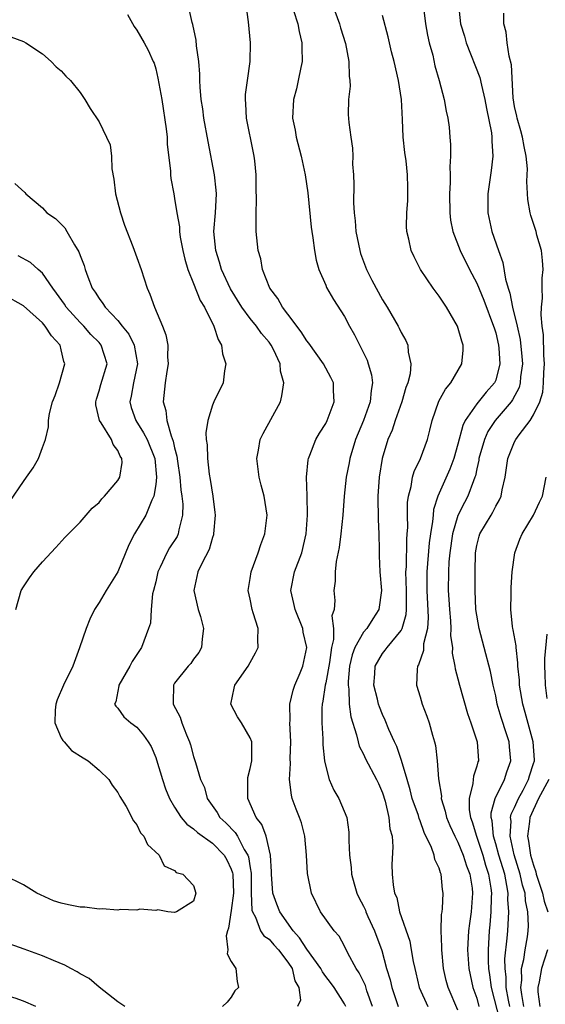
# Model space of a CAD drawing. Units: inches. Extents: x 2508000 to 2511000, y 1515000 to 1518000.
# Drawn here: x 2508617 to 2508672, y 1516313 to 1516417 of the extents above; entities that cross this region are included whole.
import ezdxf

# ---------------------------------------------------------------- set-up
doc = ezdxf.new("R2010")
doc.units = ezdxf.units.IN
doc.header["$MEASUREMENT"] = 0
doc.layers.add('LD25081515_10ft', color=123, linetype='Continuous')

msp = doc.modelspace()

# ---------------------------------------------------------------- linework, layer by layer
at = {"layer": 'LD25081515_10ft'}
for points, elevation in [([(2508651.13, 1516313), (2508651, 1516313.26), (2508649.89, 1516315), (2508649.52, 1516315.52), (2508649, 1516316.18), (2508648.65, 1516316.65), (2508648.49, 1516317), (2508647, 1516319.06), (2508646.24, 1516320.24), (2508645.56, 1516321), (2508644.13, 1516323), (2508643.81, 1516323.81), (2508643.39, 1516325), (2508643.25, 1516327), (2508643.25, 1516327.25), (2508643.16, 1516329), (2508642.69, 1516331), (2508642.25, 1516332.25), (2508641.64, 1516333), (2508640.74, 1516335), (2508640.77, 1516336.77), (2508640.75, 1516337), (2508640.76, 1516337.24), (2508641, 1516338.17), (2508641.17, 1516339), (2508641.18, 1516339.18), (2508641.17, 1516341), (2508641, 1516341.43), (2508640.07, 1516343), (2508639.66, 1516343.66), (2508638.94, 1516345), (2508639.32, 1516346.68), (2508639.37, 1516347), (2508640.79, 1516349), (2508641, 1516349.41), (2508641.58, 1516350.42), (2508641.83, 1516351), (2508641.81, 1516351.81), (2508641.83, 1516353), (2508641.33, 1516354.67), (2508641.22, 1516355), (2508641, 1516356.11), (2508640.79, 1516357), (2508641, 1516358.27), (2508641.1, 1516359), (2508641.85, 1516361), (2508642.13, 1516361.87), (2508642.56, 1516363), (2508642.8, 1516365), (2508642.49, 1516367), (2508642.16, 1516368.16), (2508641.97, 1516369), (2508641.7, 1516371), (2508641.88, 1516371.88), (2508642.07, 1516373), (2508642.36, 1516373.64), (2508644.2, 1516377), (2508644.37, 1516377.63), (2508644.57, 1516379), (2508644.22, 1516380.22), (2508644.16, 1516381), (2508643.46, 1516382.54), (2508643.23, 1516383), (2508643, 1516383.31), (2508642.21, 1516384.21), (2508641.68, 1516385), (2508641, 1516385.8), (2508640.12, 1516387), (2508638.93, 1516388.93), (2508637.97, 1516391), (2508637.76, 1516391.76), (2508637.35, 1516393), (2508637.17, 1516395), (2508637.33, 1516397), (2508637.42, 1516399), (2508637.4, 1516399.4), (2508637.21, 1516401), (2508636.54, 1516404.54), (2508636.11, 1516407), (2508635.98, 1516407.98), (2508635.82, 1516409), (2508635.71, 1516410.29), (2508635.67, 1516411), (2508635.67, 1516411.67), (2508635.56, 1516413), (2508635.33, 1516414.67), (2508635.28, 1516415.28), (2508634.94, 1516416.94), (2508634.87, 1516417.13), (2508634.19, 1516420.19)], 7560), ([(2508653.96, 1516313), (2508653.37, 1516314.63), (2508653.2, 1516315.2), (2508652.55, 1516316.55), (2508652.23, 1516317), (2508651.35, 1516318.65), (2508651, 1516319.37), (2508650.42, 1516320.42), (2508649.88, 1516321), (2508648.44, 1516323), (2508647.48, 1516325), (2508647.07, 1516327.07), (2508646.95, 1516329), (2508646.79, 1516331), (2508646.43, 1516332.43), (2508646.23, 1516333), (2508645.86, 1516333.86), (2508645.46, 1516335), (2508645.36, 1516335.36), (2508645.17, 1516337), (2508645.28, 1516338.72), (2508645.25, 1516339.25), (2508645.3, 1516341), (2508645.2, 1516343), (2508645.22, 1516343.22), (2508645.21, 1516345), (2508645.54, 1516346.46), (2508645.72, 1516347), (2508646.29, 1516348.29), (2508646.58, 1516349), (2508646.99, 1516351), (2508646.62, 1516352.62), (2508646.57, 1516353), (2508645.77, 1516355), (2508645.64, 1516355.64), (2508645.32, 1516357), (2508645.71, 1516359), (2508646.47, 1516361), (2508646.94, 1516363), (2508647.08, 1516365), (2508647.04, 1516367.04), (2508646.98, 1516369.02), (2508647.15, 1516370.85), (2508647.19, 1516371), (2508647.33, 1516371.33), (2508647.96, 1516373), (2508648.34, 1516373.66), (2508649, 1516374.68), (2508649.16, 1516375), (2508649.9, 1516377), (2508649.82, 1516378.18), (2508649.81, 1516379), (2508649.55, 1516379.55), (2508648.78, 1516381), (2508647.2, 1516383.2), (2508647, 1516383.43), (2508646.41, 1516384.41), (2508645, 1516386.27), (2508644.42, 1516387), (2508643.92, 1516387.92), (2508643.08, 1516389), (2508642.31, 1516391), (2508642.12, 1516392.12), (2508641.86, 1516393), (2508641.65, 1516395), (2508641.62, 1516395.62), (2508641.63, 1516397), (2508641.68, 1516398.32), (2508641.64, 1516399.64), (2508641.64, 1516401), (2508641.49, 1516402.51), (2508641.42, 1516403), (2508641.34, 1516403.34), (2508640.62, 1516407), (2508640.54, 1516408.54), (2508640.49, 1516409), (2508640.5, 1516409.5), (2508640.71, 1516411), (2508641.01, 1516413), (2508641.05, 1516415), (2508640.81, 1516417.19), (2508640.56, 1516419)], 7550), ([(2508649.72, 1516419), (2508650.46, 1516417), (2508650.57, 1516416.57), (2508651.08, 1516414.92), (2508651.46, 1516413), (2508651.47, 1516411.47), (2508651.55, 1516411), (2508651.59, 1516410.41), (2508651.42, 1516409), (2508651.39, 1516407.39), (2508651.44, 1516406.56), (2508651.65, 1516405), (2508651.83, 1516403.83), (2508651.86, 1516403), (2508651.85, 1516402.15), (2508651.95, 1516401), (2508651.99, 1516399.99), (2508651.94, 1516398.06), (2508652, 1516397), (2508652.13, 1516396.13), (2508652.2, 1516395), (2508652.62, 1516393), (2508652.7, 1516392.7), (2508653.32, 1516391), (2508653.88, 1516389.88), (2508655, 1516387.78), (2508655.51, 1516387), (2508656.68, 1516385), (2508656.79, 1516384.79), (2508657, 1516384.33), (2508657.47, 1516383.47), (2508657.69, 1516383), (2508657.74, 1516382.26), (2508658.03, 1516381), (2508657.94, 1516379.94), (2508657.68, 1516379), (2508657.48, 1516378.52), (2508657.06, 1516377), (2508656.36, 1516375), (2508656.03, 1516373.97), (2508655.59, 1516373), (2508654.99, 1516371), (2508654.66, 1516369), (2508654.52, 1516367), (2508654.52, 1516366.52), (2508654.55, 1516365), (2508654.54, 1516364.54), (2508654.63, 1516363), (2508654.67, 1516361.33), (2508654.67, 1516360.67), (2508654.74, 1516359), (2508654.9, 1516357), (2508654.64, 1516355), (2508653.98, 1516354.02), (2508653.35, 1516353), (2508653, 1516352.6), (2508652.08, 1516351), (2508651.79, 1516350.21), (2508651.53, 1516349), (2508651.38, 1516347.38), (2508651.37, 1516347), (2508651.44, 1516346.56), (2508651.5, 1516345), (2508651.66, 1516343.66), (2508652.27, 1516341.73), (2508652.42, 1516341), (2508652.54, 1516340.54), (2508653, 1516339.68), (2508653.21, 1516339.21), (2508654.39, 1516337), (2508654.59, 1516336.59), (2508655, 1516335.61), (2508655.28, 1516334.72), (2508655.69, 1516333), (2508655.79, 1516331.79), (2508656.02, 1516331), (2508656.12, 1516329.88), (2508656.01, 1516328.01), (2508656.03, 1516327), (2508656.14, 1516325.86), (2508656.3, 1516325), (2508656.52, 1516324.52), (2508656.83, 1516323), (2508657.89, 1516319.89), (2508658.05, 1516319), (2508658.25, 1516317.75), (2508658.42, 1516317), (2508658.54, 1516316.54), (2508658.91, 1516315), (2508659.81, 1516313)], 7530), ([(2508659.33, 1516419), (2508659.56, 1516417), (2508659.78, 1516415.78), (2508659.97, 1516415), (2508660.33, 1516413.67), (2508660.56, 1516412.56), (2508661.02, 1516410.98), (2508661.55, 1516409), (2508661.76, 1516407.76), (2508661.93, 1516407), (2508662.06, 1516406.06), (2508662.14, 1516405), (2508662.23, 1516404.23), (2508662.21, 1516403), (2508662.13, 1516401.87), (2508662.18, 1516401), (2508662.19, 1516400.19), (2508662.12, 1516399), (2508662.13, 1516397), (2508662.22, 1516396.22), (2508662.45, 1516395), (2508663.24, 1516393), (2508664.23, 1516391), (2508665, 1516389.54), (2508665.73, 1516387.73), (2508666.78, 1516385), (2508666.82, 1516384.82), (2508667, 1516384.28), (2508667.3, 1516383), (2508667.33, 1516382.67), (2508667.43, 1516381), (2508667, 1516379.29), (2508666.88, 1516379), (2508665.98, 1516378.02), (2508665, 1516376.77), (2508663.77, 1516375), (2508663.51, 1516374.49), (2508663, 1516372.49), (2508662.57, 1516371), (2508662.14, 1516369.86), (2508660.87, 1516367), (2508660.42, 1516365.58), (2508660.36, 1516365), (2508660.32, 1516364.32), (2508660.09, 1516363), (2508659.95, 1516362.05), (2508659.69, 1516359), (2508659.7, 1516357), (2508659.84, 1516354.16), (2508659.76, 1516353), (2508659.37, 1516351.37), (2508659.35, 1516350.65), (2508658.84, 1516349.16), (2508658.72, 1516349), (2508658.67, 1516348.67), (2508658.6, 1516347), (2508659, 1516345.76), (2508659.22, 1516345), (2508659.72, 1516343.72), (2508659.96, 1516343), (2508660.29, 1516341.71), (2508660.51, 1516341), (2508660.61, 1516340.61), (2508660.79, 1516339), (2508660.93, 1516337.07), (2508661.25, 1516335.25), (2508661.24, 1516335), (2508661.66, 1516333.66), (2508661.8, 1516333), (2508662.15, 1516332.15), (2508662.67, 1516331), (2508663, 1516330.37), (2508663.56, 1516329), (2508663.89, 1516327.89), (2508664.25, 1516327), (2508664.5, 1516325.5), (2508664.55, 1516325), (2508664.4, 1516323), (2508664.22, 1516321.78), (2508664.12, 1516321), (2508664.02, 1516319), (2508664.16, 1516317), (2508664.59, 1516315), (2508665, 1516313.87), (2508665.23, 1516313)], 7510), ([(2508663.07, 1516419), (2508663.28, 1516417), (2508663.68, 1516415.68), (2508663.87, 1516415), (2508665.33, 1516411.33), (2508665.49, 1516410.51), (2508665.86, 1516409), (2508666.02, 1516408.02), (2508666.55, 1516405.45), (2508666.59, 1516405), (2508666.58, 1516404.58), (2508666.71, 1516403), (2508666.52, 1516401.48), (2508666.17, 1516399), (2508666.17, 1516397), (2508666.6, 1516395), (2508667.28, 1516393), (2508667.74, 1516391.74), (2508668.03, 1516389.97), (2508668.31, 1516389), (2508668.5, 1516388.5), (2508668.79, 1516387), (2508669.28, 1516385), (2508669.6, 1516383.6), (2508669.77, 1516381.77), (2508669.82, 1516381), (2508669.63, 1516379.63), (2508669.59, 1516379), (2508669.48, 1516378.52), (2508668.79, 1516377.21), (2508668.64, 1516377), (2508666.94, 1516375), (2508666.17, 1516373.83), (2508665.8, 1516373), (2508665.23, 1516371), (2508665.2, 1516370.8), (2508665, 1516369.91), (2508664.85, 1516369.15), (2508664.8, 1516369), (2508664.64, 1516368.64), (2508664.05, 1516367), (2508663.68, 1516366.32), (2508663, 1516364.95), (2508662.43, 1516363), (2508662.14, 1516361), (2508662.05, 1516360.05), (2508662, 1516359), (2508661.98, 1516357), (2508662.05, 1516356.05), (2508662.09, 1516355), (2508662.21, 1516353.79), (2508662.25, 1516353), (2508662.23, 1516352.23), (2508662.41, 1516351), (2508662.4, 1516350.4), (2508662.67, 1516349), (2508662.71, 1516348.71), (2508663, 1516347.67), (2508663.17, 1516347), (2508664.01, 1516344.01), (2508664.37, 1516343), (2508665.03, 1516341), (2508665.17, 1516339), (2508665.12, 1516338.88), (2508665, 1516338.44), (2508664.64, 1516337.36), (2508664.61, 1516337), (2508664.59, 1516336.59), (2508664.18, 1516335), (2508664.2, 1516333.8), (2508664.34, 1516333), (2508664.52, 1516332.52), (2508664.95, 1516331), (2508665.62, 1516329), (2508665.93, 1516327.93), (2508666.24, 1516327), (2508666.49, 1516325.51), (2508666.55, 1516325), (2508666.53, 1516324.53), (2508666.49, 1516323), (2508666.37, 1516321.63), (2508666.3, 1516321), (2508666.2, 1516319), (2508666.2, 1516317.8), (2508666.25, 1516317), (2508666.36, 1516316.35), (2508666.52, 1516315), (2508667.44, 1516311.44)], 7500), ([(2508628.01, 1516417.99), (2508628.7, 1516416.7), (2508629, 1516416.33), (2508629.79, 1516415), (2508630.2, 1516414.2), (2508630.74, 1516413), (2508630.82, 1516412.82), (2508631, 1516412.23), (2508631.24, 1516411.24), (2508631.33, 1516410.67), (2508631.63, 1516409), (2508632.12, 1516405.88), (2508632.21, 1516405), (2508632.22, 1516404.22), (2508632.57, 1516401.43), (2508632.56, 1516401), (2508632.61, 1516400.61), (2508632.9, 1516399), (2508633, 1516398.52), (2508633.23, 1516397), (2508633.5, 1516395.5), (2508633.51, 1516395), (2508633.59, 1516394.41), (2508633.86, 1516393), (2508634.07, 1516392.07), (2508634.41, 1516391), (2508635, 1516389.52), (2508635.7, 1516387.7), (2508636.15, 1516387), (2508637.17, 1516385), (2508637.6, 1516383.6), (2508637.98, 1516383), (2508638.07, 1516382.07), (2508638.43, 1516381), (2508638.27, 1516380.27), (2508638.13, 1516379), (2508637.16, 1516377), (2508637, 1516376.65), (2508636.5, 1516375), (2508636.31, 1516373.69), (2508636.35, 1516373), (2508636.45, 1516372.45), (2508636.48, 1516371), (2508636.67, 1516369.33), (2508636.77, 1516368.77), (2508637.04, 1516367), (2508637.27, 1516365.27), (2508637.28, 1516365), (2508637.12, 1516363), (2508637.1, 1516362.9), (2508637, 1516362.63), (2508636.65, 1516361.35), (2508635.87, 1516359.87), (2508635.46, 1516359), (2508635.05, 1516357), (2508635.5, 1516355), (2508635.73, 1516354.27), (2508636.07, 1516353), (2508635.9, 1516351.9), (2508635.86, 1516351), (2508635.55, 1516350.45), (2508635, 1516349.74), (2508634.7, 1516349.3), (2508634.44, 1516349), (2508633, 1516347.2), (2508632.87, 1516347), (2508632.84, 1516345.16), (2508632.85, 1516345), (2508633.6, 1516343.6), (2508633.78, 1516343), (2508634.27, 1516341.73), (2508634.59, 1516341), (2508634.69, 1516340.69), (2508635, 1516339.46), (2508635.12, 1516339.12), (2508635.2, 1516338.8), (2508635.75, 1516337), (2508636.15, 1516336.15), (2508636.45, 1516335), (2508637.51, 1516333.51), (2508637.79, 1516333), (2508638.43, 1516332.43), (2508639.42, 1516331.42), (2508639.66, 1516331), (2508640.38, 1516329.62), (2508640.77, 1516329), (2508640.83, 1516328.83), (2508641, 1516327.67), (2508641.1, 1516327.1), (2508641.12, 1516325), (2508641.18, 1516323.18), (2508641.24, 1516323), (2508641.56, 1516322.44), (2508642.11, 1516321), (2508642.46, 1516320.46), (2508643, 1516320.11), (2508643.51, 1516319.51), (2508643.99, 1516319), (2508645, 1516317.69), (2508645.45, 1516317), (2508645.72, 1516315.72), (2508646.16, 1516315), (2508646.33, 1516313.67), (2508646.01, 1516313)], 7570), ([(2508645.58, 1516418.42), (2508646.04, 1516417), (2508646.19, 1516416.19), (2508646.48, 1516415), (2508646.48, 1516414.48), (2508646.5, 1516413), (2508646.36, 1516412.36), (2508646.1, 1516411), (2508645.89, 1516410.11), (2508645.59, 1516409), (2508645.49, 1516407), (2508645.75, 1516405.75), (2508645.87, 1516405), (2508646.4, 1516403), (2508646.84, 1516401), (2508647.11, 1516399.11), (2508647.46, 1516395.46), (2508647.52, 1516395), (2508647.64, 1516394.36), (2508647.8, 1516393), (2508647.98, 1516391.98), (2508648.27, 1516391), (2508649, 1516389.33), (2508649.09, 1516389.09), (2508649.81, 1516387.81), (2508651, 1516386.03), (2508651.53, 1516385), (2508652.06, 1516384.06), (2508653.39, 1516381.39), (2508653.51, 1516381), (2508653.85, 1516379.85), (2508653.95, 1516379), (2508653.81, 1516378.19), (2508653.72, 1516377), (2508653, 1516375), (2508652.15, 1516373), (2508651.54, 1516371), (2508651.47, 1516370.53), (2508651.16, 1516369), (2508650.94, 1516367), (2508650.8, 1516365), (2508650.59, 1516363), (2508650.42, 1516361.58), (2508650.09, 1516360.09), (2508650, 1516359), (2508650.01, 1516357.99), (2508649.85, 1516357), (2508649.96, 1516355.96), (2508649.89, 1516355), (2508649.66, 1516354.34), (2508649.83, 1516353), (2508649.84, 1516351.84), (2508649.62, 1516351), (2508649.41, 1516349.41), (2508649, 1516347.24), (2508648.94, 1516347), (2508648.69, 1516345.31), (2508648.61, 1516345), (2508648.58, 1516344.58), (2508648.58, 1516343), (2508648.69, 1516341.31), (2508648.7, 1516340.7), (2508648.88, 1516339), (2508649, 1516338.38), (2508649.37, 1516337), (2508649.87, 1516335.87), (2508650.4, 1516335), (2508651.23, 1516333), (2508651.44, 1516331.44), (2508651.46, 1516331), (2508651.43, 1516330.57), (2508651.51, 1516329), (2508651.71, 1516327.71), (2508651.74, 1516327), (2508652.02, 1516325.98), (2508652.31, 1516325), (2508652.52, 1516324.52), (2508653, 1516323.6), (2508653.2, 1516323.2), (2508653.26, 1516323), (2508653.47, 1516322.53), (2508654.17, 1516321), (2508654.93, 1516318.93), (2508655.44, 1516317), (2508655.81, 1516315.81), (2508656.01, 1516315), (2508656.66, 1516313)], 7540), ([(2508663, 1516312.6), (2508661.95, 1516315), (2508661.75, 1516315.75), (2508661.46, 1516317), (2508661.29, 1516319), (2508661.31, 1516319.31), (2508661.24, 1516321), (2508661.27, 1516322.73), (2508661.32, 1516323), (2508661.36, 1516323.36), (2508661.43, 1516325), (2508661.37, 1516325.37), (2508661.22, 1516327), (2508661.14, 1516327.14), (2508661, 1516327.63), (2508660.56, 1516328.56), (2508660.47, 1516329), (2508660.2, 1516329.8), (2508659.42, 1516331.42), (2508659, 1516332.64), (2508658.89, 1516332.89), (2508658.81, 1516333.19), (2508658.17, 1516335), (2508657.93, 1516335.93), (2508657.61, 1516337), (2508657.03, 1516339.03), (2508656.52, 1516340.52), (2508656.29, 1516341), (2508655.69, 1516342.31), (2508655.29, 1516343.29), (2508655, 1516343.89), (2508654.69, 1516344.69), (2508654.59, 1516345), (2508654.48, 1516345.52), (2508654.11, 1516347), (2508654.19, 1516348.19), (2508654.23, 1516349), (2508655, 1516350.35), (2508655.29, 1516350.71), (2508655.49, 1516351), (2508657, 1516352.8), (2508657.1, 1516353), (2508657.53, 1516354.47), (2508657.57, 1516355), (2508657.54, 1516355.54), (2508657.56, 1516357), (2508657.5, 1516359), (2508657.54, 1516359.54), (2508657.58, 1516362.42), (2508657.64, 1516363), (2508657.69, 1516363.69), (2508657.66, 1516365), (2508657.67, 1516366.33), (2508657.75, 1516367), (2508658.04, 1516368.04), (2508658.2, 1516369), (2508658.38, 1516369.62), (2508659.05, 1516371), (2508659.78, 1516373), (2508660.03, 1516373.97), (2508660.27, 1516375), (2508660.96, 1516377.04), (2508661.68, 1516378.32), (2508662.24, 1516379), (2508663.41, 1516381), (2508663.54, 1516382.46), (2508663.55, 1516383), (2508663.41, 1516383.41), (2508662.96, 1516385), (2508661.78, 1516387), (2508661, 1516388.17), (2508660.38, 1516389), (2508659.04, 1516391), (2508658.35, 1516392.35), (2508658.04, 1516393), (2508657.79, 1516394.21), (2508657.58, 1516395), (2508657.55, 1516395.55), (2508657.58, 1516397), (2508657.69, 1516398.31), (2508657.71, 1516399), (2508657.68, 1516399.68), (2508657.67, 1516401), (2508657.51, 1516402.49), (2508657.37, 1516403.37), (2508657.2, 1516405), (2508657.12, 1516406.88), (2508657.01, 1516409), (2508656.71, 1516411), (2508656.25, 1516413), (2508655.98, 1516414.02), (2508655.75, 1516415), (2508655.62, 1516415.62), (2508655, 1516417.88)], 7520), ([(2508668.48, 1516313), (2508668.35, 1516313.65), (2508668.1, 1516315), (2508668.09, 1516316.09), (2508667.99, 1516317), (2508667.98, 1516318.02), (2508668.23, 1516320.23), (2508668.27, 1516321), (2508668.33, 1516321.67), (2508668.38, 1516323), (2508668.3, 1516324.3), (2508668.32, 1516325), (2508668.19, 1516325.81), (2508667.95, 1516327), (2508667.34, 1516329), (2508667, 1516330.22), (2508666.76, 1516331), (2508666.63, 1516332.63), (2508666.53, 1516333), (2508666.52, 1516333.48), (2508666.93, 1516335), (2508667.93, 1516337), (2508668.19, 1516337.81), (2508668.61, 1516339), (2508668.46, 1516340.46), (2508668.42, 1516341), (2508668.16, 1516341.84), (2508667.59, 1516343.59), (2508667.17, 1516345), (2508667, 1516345.86), (2508666.73, 1516347), (2508666.46, 1516348.46), (2508665.79, 1516351), (2508665.24, 1516353), (2508664.91, 1516355), (2508664.83, 1516357), (2508664.82, 1516359), (2508664.85, 1516361), (2508665, 1516361.78), (2508665.24, 1516362.76), (2508665.32, 1516363), (2508666.51, 1516365), (2508666.7, 1516365.3), (2508667, 1516365.93), (2508667.4, 1516366.6), (2508667.57, 1516367), (2508667.68, 1516367.68), (2508667.99, 1516369), (2508668.3, 1516371), (2508669, 1516372.75), (2508669.13, 1516373), (2508669.48, 1516373.48), (2508670.66, 1516375), (2508671, 1516375.6), (2508671.66, 1516377), (2508671.98, 1516378.02), (2508672.06, 1516379), (2508672.09, 1516380.09), (2508672.15, 1516381), (2508672.08, 1516381.92), (2508672.07, 1516384.07), (2508671.93, 1516385), (2508671.82, 1516386.18), (2508671.86, 1516387), (2508671.95, 1516387.95), (2508671.92, 1516389), (2508671.92, 1516390.08), (2508672.01, 1516391), (2508671.96, 1516391.96), (2508671.84, 1516393), (2508671.36, 1516394.64), (2508671.27, 1516395), (2508670.72, 1516396.72), (2508670.65, 1516397), (2508670.41, 1516398.41), (2508670.29, 1516400.29), (2508670.34, 1516401), (2508670.35, 1516401.65), (2508670.22, 1516403), (2508670, 1516404), (2508669.83, 1516405), (2508669.66, 1516405.66), (2508669.26, 1516407), (2508669.23, 1516407.23), (2508669, 1516408.25), (2508668.84, 1516409.16), (2508668.66, 1516412.66), (2508668.43, 1516413.57), (2508668.22, 1516415), (2508668.1, 1516416.1), (2508667.87, 1516417), (2508667.86, 1516418.14)], 7490), ([(2508615, 1516415.86), (2508617, 1516415.13), (2508617.23, 1516415), (2508619, 1516413.81), (2508619.92, 1516413), (2508620.45, 1516412.45), (2508621, 1516412.03), (2508621.47, 1516411.47), (2508621.97, 1516411), (2508623, 1516409.73), (2508623.51, 1516409), (2508624.05, 1516408.05), (2508625, 1516406.63), (2508625.8, 1516405), (2508626.17, 1516404.17), (2508626.32, 1516403), (2508626.35, 1516401.65), (2508626.57, 1516400.57), (2508626.74, 1516399), (2508627.26, 1516397), (2508627.69, 1516395.69), (2508628.57, 1516393.43), (2508629, 1516392.27), (2508629.45, 1516391), (2508630.1, 1516389), (2508630.39, 1516388.39), (2508630.86, 1516387), (2508631.72, 1516385), (2508632.08, 1516384.08), (2508632.27, 1516383), (2508632.25, 1516381.75), (2508632.31, 1516381), (2508632.18, 1516380.18), (2508632.01, 1516379), (2508631.78, 1516377), (2508632.07, 1516376.07), (2508632.16, 1516375), (2508632.62, 1516373.38), (2508632.84, 1516372.84), (2508633, 1516372.1), (2508633.25, 1516371.25), (2508633.31, 1516370.69), (2508633.55, 1516369), (2508633.66, 1516367.66), (2508633.76, 1516367), (2508633.86, 1516366.14), (2508633.85, 1516365), (2508633.44, 1516363.44), (2508633.38, 1516363), (2508633.26, 1516362.74), (2508632.46, 1516361.53), (2508632.16, 1516361), (2508631.48, 1516359.48), (2508631.24, 1516359), (2508631, 1516357.94), (2508630.77, 1516357), (2508630.67, 1516356.67), (2508630.5, 1516355), (2508630.43, 1516353.57), (2508630.25, 1516353), (2508629.49, 1516351), (2508628.5, 1516349.5), (2508628.24, 1516349), (2508627.08, 1516347), (2508627.08, 1516346.92), (2508626.77, 1516345.23), (2508626.65, 1516345), (2508626.77, 1516344.77), (2508627, 1516344.56), (2508627.63, 1516343.63), (2508628.36, 1516343), (2508629, 1516342.55), (2508629.72, 1516341.72), (2508630.21, 1516341), (2508630.51, 1516340.51), (2508631, 1516339.33), (2508631.09, 1516339.09), (2508631.7, 1516337), (2508632.04, 1516336.04), (2508632.47, 1516335), (2508633, 1516334.1), (2508633.71, 1516333), (2508634.28, 1516332.28), (2508635, 1516331.8), (2508635.41, 1516331.41), (2508637, 1516330.27), (2508638.24, 1516329), (2508638.52, 1516328.52), (2508639, 1516327.51), (2508639.13, 1516327.13), (2508639.15, 1516327), (2508639.22, 1516325), (2508639, 1516323.16), (2508638.71, 1516321.29), (2508638.6, 1516321), (2508638.47, 1516320.47), (2508638.63, 1516319), (2508638.56, 1516318.56), (2508639, 1516317.75), (2508639.49, 1516317), (2508639.62, 1516315.62), (2508639.76, 1516315), (2508639.37, 1516314.63), (2508639, 1516313.96), (2508638.55, 1516313.45), (2508638.08, 1516313)], 7580), ([(2508616.08, 1516400.08), (2508617.14, 1516399.14), (2508617.25, 1516399), (2508619, 1516397.51), (2508619.48, 1516397), (2508620.4, 1516396.4), (2508621.39, 1516395.39), (2508621.6, 1516395), (2508622.4, 1516393.6), (2508622.87, 1516392.87), (2508623, 1516392.47), (2508623.41, 1516391.41), (2508623.52, 1516391), (2508623.8, 1516390.2), (2508624.27, 1516389), (2508624.59, 1516388.59), (2508625, 1516387.92), (2508625.41, 1516387.41), (2508625.64, 1516387), (2508627, 1516385.58), (2508627.45, 1516385), (2508628.16, 1516384.16), (2508628.72, 1516383), (2508629.07, 1516381), (2508628.66, 1516379), (2508628.41, 1516377.59), (2508628.24, 1516377), (2508628.4, 1516376.4), (2508628.88, 1516375), (2508629.72, 1516373.72), (2508630.08, 1516373), (2508630.89, 1516371), (2508631.08, 1516369), (2508631, 1516368.25), (2508630.79, 1516367), (2508630.58, 1516366.58), (2508629.95, 1516365), (2508628.74, 1516363), (2508628.15, 1516361.85), (2508627, 1516358.98), (2508625.75, 1516357), (2508625, 1516355.75), (2508624.52, 1516355), (2508624.01, 1516353.99), (2508623.64, 1516353), (2508622.94, 1516350.94), (2508622.23, 1516349), (2508621.23, 1516347), (2508620.55, 1516345.45), (2508620.41, 1516345), (2508620.34, 1516344.34), (2508620.32, 1516343), (2508621, 1516341.43), (2508621.15, 1516341.15), (2508621.31, 1516341), (2508622.07, 1516340.07), (2508623.31, 1516339.31), (2508623.83, 1516339), (2508625, 1516337.99), (2508626.03, 1516337), (2508626.4, 1516336.4), (2508627, 1516335.64), (2508627.21, 1516335.21), (2508627.86, 1516334.14), (2508628.64, 1516332.64), (2508629, 1516332.2), (2508629.37, 1516331.37), (2508629.74, 1516331), (2508630.12, 1516330.12), (2508631.38, 1516329), (2508631.89, 1516327.89), (2508633, 1516327.39), (2508633.18, 1516327.18), (2508633.87, 1516327), (2508635, 1516325.78), (2508635.24, 1516325), (2508635, 1516324.13), (2508633.21, 1516323), (2508633, 1516322.94), (2508632.27, 1516323), (2508631.21, 1516323.21), (2508631, 1516323.15), (2508629.3, 1516323.3), (2508629, 1516323.19), (2508627.25, 1516323.25), (2508627, 1516323.18), (2508625.32, 1516323.32), (2508625, 1516323.28), (2508623.49, 1516323.49), (2508623, 1516323.51), (2508621.76, 1516323.76), (2508621, 1516323.92), (2508620.18, 1516324.18), (2508618.79, 1516324.79), (2508618.41, 1516325), (2508617, 1516325.86), (2508615, 1516326.84)], 7590), ([(2508616.18, 1516355), (2508616.74, 1516357), (2508617, 1516357.42), (2508617.63, 1516358.37), (2508618.09, 1516359), (2508619, 1516360.06), (2508620.43, 1516361.57), (2508621.38, 1516362.62), (2508623, 1516364.25), (2508624.28, 1516365.72), (2508625, 1516366.32), (2508625.29, 1516366.71), (2508625.57, 1516367), (2508627, 1516368.65), (2508627.21, 1516369), (2508627.43, 1516370.57), (2508627.42, 1516371), (2508627.25, 1516371.25), (2508627, 1516371.84), (2508626.48, 1516372.48), (2508626.33, 1516373), (2508625.23, 1516374.77), (2508625.06, 1516375), (2508624.66, 1516376.66), (2508624.64, 1516377), (2508624.72, 1516377.28), (2508625, 1516378.14), (2508625.19, 1516378.81), (2508625.86, 1516381), (2508625.23, 1516383), (2508625, 1516383.26), (2508624.13, 1516384.13), (2508623.38, 1516385), (2508623, 1516385.38), (2508621.53, 1516387), (2508621.33, 1516387.33), (2508620.5, 1516388.5), (2508620.1, 1516389), (2508619, 1516390.62), (2508618.55, 1516391), (2508617.75, 1516391.75), (2508616.45, 1516392.45)], 7600), ([(2508615.55, 1516366.45), (2508617, 1516368.56), (2508617.32, 1516369), (2508618.01, 1516369.99), (2508618.58, 1516371), (2508619, 1516372.15), (2508619.34, 1516373), (2508619.65, 1516374.35), (2508619.65, 1516375), (2508619.76, 1516375.76), (2508620.07, 1516377), (2508620.34, 1516377.66), (2508620.82, 1516379), (2508621.36, 1516381), (2508621.27, 1516381.27), (2508621, 1516382.48), (2508620.87, 1516383), (2508619.97, 1516383.97), (2508619.3, 1516385), (2508619, 1516385.34), (2508617, 1516387.16), (2508615, 1516388.27)], 7610), ([(2508669.98, 1516313), (2508669.75, 1516314.25), (2508669.67, 1516315), (2508669.76, 1516315.76), (2508669.74, 1516317), (2508669.97, 1516317.97), (2508670.12, 1516319), (2508670.35, 1516320.35), (2508670.43, 1516321), (2508670.46, 1516321.54), (2508670.41, 1516323), (2508670.16, 1516324.16), (2508670.11, 1516325), (2508669.84, 1516325.84), (2508669.6, 1516327), (2508668.96, 1516329.04), (2508668.52, 1516331), (2508668.62, 1516332.62), (2508668.58, 1516333), (2508668.65, 1516333.35), (2508669, 1516334.05), (2508669.4, 1516335), (2508669.9, 1516335.9), (2508670.48, 1516337), (2508670.59, 1516337.41), (2508671, 1516338.69), (2508671.09, 1516339), (2508671.09, 1516339.09), (2508670.96, 1516341), (2508670.12, 1516344.12), (2508669.87, 1516345), (2508669.53, 1516347), (2508669.51, 1516347.51), (2508669.36, 1516349), (2508669.36, 1516349.36), (2508669.15, 1516351), (2508669.15, 1516351.15), (2508668.86, 1516352.86), (2508668.82, 1516353), (2508668.78, 1516353.22), (2508668.61, 1516355), (2508668.65, 1516356.65), (2508668.65, 1516357.35), (2508668.76, 1516359), (2508669.03, 1516361), (2508669.56, 1516362.44), (2508669.8, 1516363), (2508671.01, 1516365), (2508671.63, 1516366.37), (2508671.96, 1516367), (2508672.34, 1516369)], 7480), ([(2508672.4, 1516352.4), (2508672.18, 1516349.82), (2508672.17, 1516349), (2508672.21, 1516348.21), (2508672.22, 1516347), (2508672.42, 1516345.58)], 7470), ([(2508672.61, 1516337), (2508671.53, 1516335), (2508670.6, 1516333), (2508670.57, 1516332.57), (2508670.35, 1516331), (2508670.47, 1516330.47), (2508670.68, 1516329), (2508671, 1516327.94), (2508671.24, 1516327.24), (2508671.3, 1516327), (2508671.97, 1516325), (2508672.14, 1516324.14), (2508672.52, 1516323)], 7470), ([(2508627.73, 1516313), (2508627, 1516313.48), (2508625, 1516315.02), (2508623.94, 1516315.94), (2508623, 1516316.45), (2508622.67, 1516316.67), (2508622, 1516317), (2508621.38, 1516317.38), (2508620.16, 1516317.84), (2508619, 1516318.36), (2508617.07, 1516319.07), (2508615, 1516319.79)], 7580), ([(2508672.49, 1516319), (2508671.85, 1516317), (2508671.61, 1516315.61), (2508671.46, 1516315), (2508671.47, 1516314.53), (2508671.68, 1516313)], 7470), ([(2508618.3, 1516313), (2508617, 1516313.55), (2508616.13, 1516313.87), (2508615, 1516314.18), (2508613.53, 1516314.47), (2508613, 1516314.52), (2508611.47, 1516314.53), (2508611, 1516314.47), (2508609.75, 1516314.25), (2508609, 1516314.01), (2508608.29, 1516313.71), (2508607, 1516312.94)], 7570)]:
    msp.add_lwpolyline(points, dxfattribs=dict(at, elevation=elevation))

doc.saveas('drawing.dxf')
